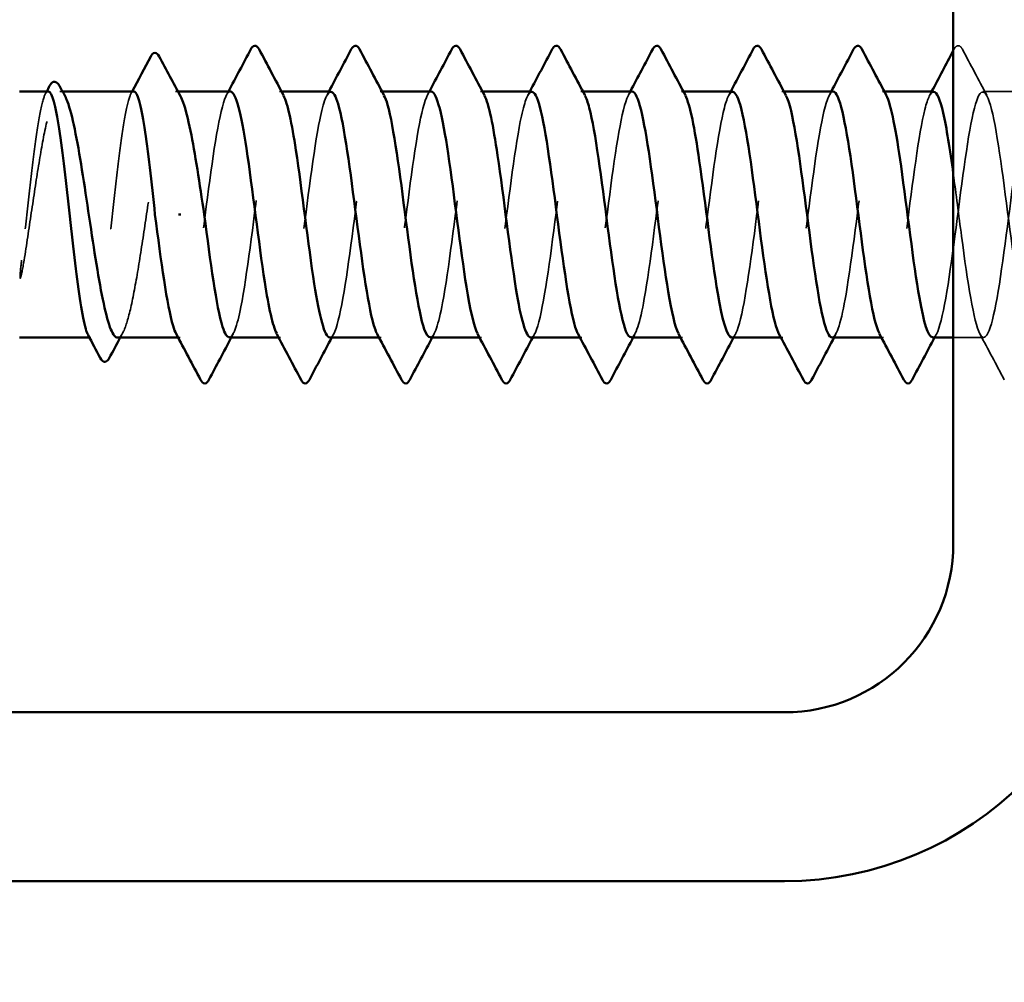
# Model space of a CAD drawing. Units: inches. Extents: x -132 to 94, y -11 to 55.
# Drawn here: x 8 to 9, y 13 to 14 of the extents above; entities that cross this region are included whole.
import ezdxf

# ---------------------------------------------------------------- set-up
doc = ezdxf.new("R2010")
doc.units = ezdxf.units.IN
doc.header["$LTSCALE"] = 4
doc.header["$MEASUREMENT"] = 0
doc.linetypes.add('DASHED', pattern=[0.2067, 0.1654, -0.0413])
for name, color, linetype, lineweight in [('Hidden (ANSI)', 7, 'DASHED', 35), ('Symbol (ANSI)', 7, 'Continuous', 25), ('Visible (ANSI)', 7, 'Continuous', 50)]:
    doc.layers.add(name, color=color, linetype=linetype, lineweight=lineweight)
doc.styles.add('Note Text (ANSI)', font='tahoma.ttf')
doc.dimstyles.new('Default (ANSI)$7', dxfattribs={"dimscale": 4, "dimtxt": 0.12, "dimasz": 0.098425, "dimexe": 0.125, "dimexo": 0.0625, "dimgap": 0.031496, "dimtad": 0, "dimtih": 1, "dimtoh": 1, "dimrnd": 1e-08, "dimzin": 4, "dimdsep": 46, "dimtxsty": 'Note Text (ANSI)', "dimcen": 0.09, "dimdle": 0.393701, "dimclrd": 256, "dimclre": 256, "dimclrt": 256, "dimadec": 0, "dimazin": 1, "dimtfac": 1, "dimtofl": 0, "dimtmove": 0, "dimatfit": 3, "dimfxl": 0, "dimtolj": 1, "dimtzin": 4, "dimlwd": -1, "dimlwe": -1, "dimarcsym": 0})

msp = doc.modelspace()

# ---------------------------------------------------------------- linework, layer by layer
at = {"layer": 'Hidden (ANSI)', "ltscale": 0.000765319}
msp.add_line((8.45052, 13.62646), (8.4487, 13.62646), dxfattribs=at)
at = {"layer": 'Hidden (ANSI)', "ltscale": 0.000765274}
msp.add_line((8.53259, 13.62646), (8.53078, 13.62646), dxfattribs=at)
at = {"layer": 'Hidden (ANSI)', "ltscale": 0.000560146}
for p, q in [((8.60625, 13.62646), (8.60487, 13.62646)), ((8.67768, 13.62646), (8.67629, 13.62646)), ((8.74911, 13.62646), (8.74772, 13.62646)), ((8.82054, 13.62646), (8.81915, 13.62646)), ((8.89197, 13.62646), (8.89058, 13.62646)), ((8.9634, 13.62646), (8.96201, 13.62646)), ((9.03482, 13.62646), (9.03344, 13.62646)), ((8.53415, 13.45146), (8.53277, 13.45146)), ((8.60558, 13.45146), (8.60419, 13.45146)), ((8.67701, 13.45146), (8.67562, 13.45146)), ((8.74844, 13.45146), (8.74705, 13.45146)), ((8.81987, 13.45146), (8.81848, 13.45146)), ((8.89129, 13.45146), (8.88991, 13.45146)), ((8.96272, 13.45146), (8.96134, 13.45146)), ((9.03415, 13.45146), (9.03277, 13.45146))]:
    msp.add_line(p, q, dxfattribs=at)
at = {"layer": 'Hidden (ANSI)', "ltscale": 0.017246}
msp.add_line((9.14129, 13.62646), (9.10487, 13.62646), dxfattribs=at)
at = {"layer": 'Hidden (ANSI)', "ltscale": 0.00038115}
msp.add_line((8.47071, 13.45146), (8.4697, 13.45146), dxfattribs=at)
at = {"layer": 'Hidden (ANSI)', "ltscale": 0.01024}
msp.add_line((9.10558, 13.45146), (9.08387, 13.45146), dxfattribs=at)
at = {"layer": 'Hidden (ANSI)', "ltscale": 0.020754}
msp.add_open_spline([(9.08442, 13.65647), (9.08516, 13.65786), (9.086, 13.6589), (9.08861, 13.65902), (9.08954, 13.65793), (9.09031, 13.65647)], degree=3, knots=[0, 0, 0, 0, 0.0542593, 0.0542593, 0.1110328, 0.1110328, 0.1110328, 0.1110328], dxfattribs=at)
at = {"layer": 'Hidden (ANSI)', "ltscale": 0.000464771}
msp.add_open_spline([(9.08387, 13.65542), (9.08405, 13.65577), (9.08424, 13.65612), (9.08442, 13.65647)], degree=3, dxfattribs=at)
at = {"layer": 'Hidden (ANSI)', "ltscale": 0.017491}
for points in [[(9.09031, 13.65647), (9.09607, 13.64558), (9.10184, 13.6347), (9.10765, 13.62385)], [(9.12013, 13.42145), (9.11438, 13.43234), (9.10861, 13.44322), (9.1028, 13.45407)]]:
    msp.add_open_spline(points, degree=3, dxfattribs=at)
at = {"layer": 'Hidden (ANSI)', "ltscale": 0.496666}
msp.add_open_spline([(9.06915, 13.45171), (9.07036, 13.45161), (9.07157, 13.45296), (9.07278, 13.45588), (9.07713, 13.46638), (9.08147, 13.49655), (9.08582, 13.52981), (9.09016, 13.56308), (9.09451, 13.59764), (9.09886, 13.61451), (9.1032, 13.63139), (9.10755, 13.62966), (9.11189, 13.61028), (9.11624, 13.59089), (9.12058, 13.55491), (9.12493, 13.52209), (9.12928, 13.48927), (9.13362, 13.46139), (9.13797, 13.45376), (9.14231, 13.44614), (9.14666, 13.45919), (9.151, 13.48574), (9.15535, 13.51228), (9.1597, 13.5509), (9.16404, 13.58036), (9.16839, 13.60983), (9.17273, 13.62856), (9.17708, 13.62625), (9.18142, 13.62395), (9.18577, 13.60074), (9.19012, 13.56938), (9.19446, 13.53802), (9.19881, 13.5002), (9.20315, 13.4767), (9.20339, 13.47541), (9.20363, 13.47417), (9.20387, 13.47298)], degree=3, knots=[-256.039801, -256.039801, -256.039801, -256.039801, -255.72058, -255.72058, -255.72058, -254.573772, -254.573772, -254.573772, -253.426965, -253.426965, -253.426965, -252.280157, -252.280157, -252.280157, -251.133349, -251.133349, -251.133349, -249.986541, -249.986541, -249.986541, -248.839733, -248.839733, -248.839733, -247.692925, -247.692925, -247.692925, -246.546117, -246.546117, -246.546117, -245.399309, -245.399309, -245.399309, -244.252502, -244.252502, -244.252502, -244.189714, -244.189714, -244.189714, -244.189714], dxfattribs=at)
at = {"layer": 'Hidden (ANSI)', "ltscale": 0.081673}
msp.add_open_spline([(8.44032, 13.62646), (8.43911, 13.62646), (8.43791, 13.62442), (8.43543, 13.61624), (8.43418, 13.61), (8.43164, 13.59411), (8.43039, 13.58462), (8.42785, 13.56363), (8.4266, 13.55233), (8.42403, 13.52912), (8.42275, 13.51743), (8.42145, 13.50651)], degree=3, knots=[1.7617688, 1.7617688, 1.7617688, 1.7617688, 1.8455916, 1.8455916, 1.9334769, 1.9334769, 2.0213623, 2.0213623, 2.1092476, 2.1092476, 2.1993745, 2.1993745, 2.1993745, 2.1993745], dxfattribs=at)
at = {"layer": 'Hidden (ANSI)', "ltscale": 0.09386}
msp.add_open_spline([(8.42322, 13.50651), (8.42494, 13.51721), (8.42664, 13.52865), (8.43008, 13.55169), (8.43179, 13.56307), (8.43523, 13.58422), (8.43693, 13.59379), (8.44037, 13.60982), (8.44207, 13.61613), (8.44551, 13.62458), (8.44722, 13.62665), (8.45008, 13.62631), (8.45122, 13.62517), (8.45236, 13.62306)], degree=3, knots=[0, 0, 0, 0, 0.0887618, 0.0887618, 0.1775237, 0.1775237, 0.2662855, 0.2662855, 0.3550474, 0.3550474, 0.4438092, 0.4438092, 0.5028352, 0.5028352, 0.5028352, 0.5028352], dxfattribs=at)
at = {"layer": 'Hidden (ANSI)', "ltscale": 0.000932361}
msp.add_open_spline([(8.43829, 13.62455), (8.43863, 13.62519), (8.43897, 13.62582), (8.43931, 13.62646)], degree=3, dxfattribs=at)
at = {"layer": 'Hidden (ANSI)', "ltscale": 0.140378}
msp.add_open_spline([(8.5011, 13.62646), (8.49984, 13.62646), (8.4986, 13.62425), (8.49608, 13.61561), (8.49482, 13.60923), (8.49229, 13.59311), (8.49103, 13.58352), (8.4885, 13.5624), (8.48724, 13.55106), (8.48471, 13.52813), (8.48345, 13.51677), (8.48092, 13.49551), (8.47966, 13.48583), (8.47713, 13.46948), (8.47587, 13.46295), (8.47334, 13.45397), (8.47208, 13.45159), (8.4701, 13.4514), (8.46939, 13.45204), (8.46868, 13.45338)], degree=3, knots=[0.3523535, 0.3523535, 0.3523535, 0.3523535, 0.4394266, 0.4394266, 0.5273119, 0.5273119, 0.6151972, 0.6151972, 0.7030825, 0.7030825, 0.7909678, 0.7909678, 0.8788532, 0.8788532, 0.9667385, 0.9667385, 1.0546238, 1.0546238, 1.1040888, 1.1040888, 1.1040888, 1.1040888], dxfattribs=at)
at = {"layer": 'Hidden (ANSI)', "ltscale": 0.144028}
msp.add_open_spline([(8.48974, 13.45146), (8.48985, 13.45146), (8.48997, 13.45147), (8.4918, 13.45179), (8.4935, 13.45437), (8.49694, 13.46376), (8.49865, 13.47049), (8.50209, 13.48724), (8.50379, 13.49709), (8.50723, 13.51863), (8.50893, 13.5301), (8.51237, 13.55313), (8.51408, 13.56447), (8.51752, 13.58547), (8.51922, 13.59493), (8.52266, 13.61069), (8.52436, 13.61683), (8.5278, 13.62493), (8.52951, 13.62681), (8.5323, 13.62616), (8.53336, 13.62503), (8.53443, 13.62306)], degree=3, knots=[1.1480075, 1.1480075, 1.1480075, 1.1480075, 1.153904, 1.153904, 1.2426659, 1.2426659, 1.3314277, 1.3314277, 1.4201896, 1.4201896, 1.5089514, 1.5089514, 1.5977133, 1.5977133, 1.6864751, 1.6864751, 1.775237, 1.775237, 1.8639988, 1.8639988, 1.9192881, 1.9192881, 1.9192881, 1.9192881], dxfattribs=at)
at = {"layer": 'Hidden (ANSI)', "ltscale": 0.000932366}
msp.add_open_spline([(8.49907, 13.62455), (8.49941, 13.62519), (8.49975, 13.62582), (8.50009, 13.62646)], degree=3, dxfattribs=at)
at = {"layer": 'Hidden (ANSI)', "ltscale": 0.141871}
for points, knots in [([(8.56987, 13.62639), (8.56933, 13.62643), (8.56878, 13.62616), (8.56824, 13.62557), (8.5639, 13.62081), (8.55955, 13.59538), (8.55521, 13.56325), (8.55086, 13.53111), (8.54652, 13.49402), (8.54217, 13.47233), (8.53857, 13.45437), (8.53497, 13.44779), (8.53137, 13.4542)], [296.880506, 296.880506, 296.880506, 296.880506, 297.023236, 297.023236, 297.023236, 298.170044, 298.170044, 298.170044, 299.316852, 299.316852, 299.316852, 300.267037, 300.267037, 300.267037, 300.267037]), ([(8.64058, 13.45156), (8.64124, 13.45151), (8.6419, 13.4519), (8.64255, 13.45278), (8.6469, 13.45856), (8.65125, 13.48488), (8.65559, 13.51729), (8.65994, 13.54969), (8.66428, 13.58643), (8.66863, 13.60731), (8.67211, 13.62405), (8.6756, 13.62988), (8.67908, 13.62369)], [-293.738913, -293.738913, -293.738913, -293.738913, -293.56524, -293.56524, -293.56524, -292.418432, -292.418432, -292.418432, -291.271624, -291.271624, -291.271624, -290.352381, -290.352381, -290.352381, -290.352381])]:
    msp.add_open_spline(points, degree=3, knots=knots, dxfattribs=at)
at = {"layer": 'Hidden (ANSI)', "ltscale": 0.001311}
for points in [[(8.56708, 13.62385), (8.56755, 13.62472), (8.56801, 13.62559), (8.56848, 13.62646)], [(8.63851, 13.62385), (8.63898, 13.62472), (8.63944, 13.62559), (8.63991, 13.62646)], [(8.70994, 13.62385), (8.71041, 13.62472), (8.71087, 13.62559), (8.71134, 13.62646)], [(8.78137, 13.62385), (8.78183, 13.62472), (8.7823, 13.62559), (8.78277, 13.62646)], [(8.8528, 13.62385), (8.85326, 13.62472), (8.85373, 13.62559), (8.85419, 13.62646)], [(8.92422, 13.62385), (8.92469, 13.62472), (8.92516, 13.62559), (8.92562, 13.62646)], [(8.99565, 13.62385), (8.99612, 13.62472), (8.99659, 13.62559), (8.99705, 13.62646)], [(9.06708, 13.62385), (9.06755, 13.62472), (9.06801, 13.62559), (9.06848, 13.62646)], [(8.57194, 13.45407), (8.57147, 13.4532), (8.571, 13.45233), (8.57054, 13.45146)], [(8.64337, 13.45407), (8.6429, 13.4532), (8.64243, 13.45233), (8.64197, 13.45146)], [(8.71479, 13.45407), (8.71433, 13.4532), (8.71386, 13.45233), (8.7134, 13.45146)], [(8.78622, 13.45407), (8.78576, 13.4532), (8.78529, 13.45233), (8.78482, 13.45146)], [(8.85765, 13.45407), (8.85718, 13.4532), (8.85672, 13.45233), (8.85625, 13.45146)], [(8.92908, 13.45407), (8.92861, 13.4532), (8.92815, 13.45233), (8.92768, 13.45146)], [(9.00051, 13.45407), (9.00004, 13.4532), (8.99958, 13.45233), (8.99911, 13.45146)], [(9.07194, 13.45407), (9.07147, 13.4532), (9.071, 13.45233), (9.07054, 13.45146)]]:
    msp.add_open_spline(points, degree=3, dxfattribs=at)
at = {"layer": 'Hidden (ANSI)', "ltscale": 0.141867}
msp.add_open_spline([(8.56915, 13.45179), (8.57189, 13.45195), (8.57463, 13.4594), (8.57737, 13.47334), (8.58171, 13.49547), (8.58606, 13.53276), (8.59041, 13.56472), (8.59475, 13.59669), (8.5991, 13.6216), (8.60344, 13.62578), (8.60485, 13.62713), (8.60625, 13.62629), (8.60765, 13.62358)], degree=3, knots=[-300.022098, -300.022098, -300.022098, -300.022098, -299.299279, -299.299279, -299.299279, -298.152471, -298.152471, -298.152471, -297.005663, -297.005663, -297.005663, -296.635567, -296.635567, -296.635567, -296.635567], dxfattribs=at)
at = {"layer": 'Hidden (ANSI)', "ltscale": 0.141866}
msp.add_open_spline([(8.64129, 13.62611), (8.63867, 13.62599), (8.63605, 13.61922), (8.63343, 13.60634), (8.62908, 13.585), (8.62474, 13.54806), (8.62039, 13.5158), (8.61605, 13.48355), (8.6117, 13.45773), (8.60736, 13.45253), (8.60584, 13.45071), (8.60432, 13.45144), (8.6028, 13.45437)], degree=3, knots=[290.59732, 290.59732, 290.59732, 290.59732, 291.289197, 291.289197, 291.289197, 292.436005, 292.436005, 292.436005, 293.582813, 293.582813, 293.582813, 293.983852, 293.983852, 293.983852, 293.983852], dxfattribs=at)
at = {"layer": 'Hidden (ANSI)', "ltscale": 0.14187}
for points, knots in [([(8.71272, 13.62643), (8.71237, 13.62645), (8.71201, 13.62633), (8.71165, 13.62607), (8.70731, 13.62293), (8.70296, 13.59894), (8.69862, 13.5673), (8.69427, 13.53565), (8.68992, 13.49806), (8.68558, 13.47516), (8.68179, 13.45523), (8.67801, 13.44738), (8.67422, 13.45415)], [284.314135, 284.314135, 284.314135, 284.314135, 284.40835, 284.40835, 284.40835, 285.555158, 285.555158, 285.555158, 286.701966, 286.701966, 286.701966, 287.700667, 287.700667, 287.700667, 287.700667]), ([(8.78344, 13.45161), (8.78428, 13.45153), (8.78512, 13.45218), (8.78596, 13.45361), (8.79031, 13.46098), (8.79466, 13.48865), (8.799, 13.52142), (8.80335, 13.55419), (8.80769, 13.59029), (8.81204, 13.60988), (8.81534, 13.62476), (8.81864, 13.62951), (8.82194, 13.62364)], [-281.172542, -281.172542, -281.172542, -281.172542, -280.950353, -280.950353, -280.950353, -279.803545, -279.803545, -279.803545, -278.656737, -278.656737, -278.656737, -277.786011, -277.786011, -277.786011, -277.786011]), ([(8.99772, 13.45166), (9.00101, 13.45195), (9.0043, 13.4631), (9.0076, 13.48243), (9.01194, 13.50796), (9.01629, 13.54638), (9.02063, 13.57658), (9.02498, 13.60678), (9.02932, 13.62713), (9.03367, 13.62644), (9.03452, 13.62631), (9.03537, 13.62537), (9.03622, 13.62372)], [-262.322987, -262.322987, -262.322987, -262.322987, -261.45462, -261.45462, -261.45462, -260.307812, -260.307812, -260.307812, -259.161004, -259.161004, -259.161004, -258.936455, -258.936455, -258.936455, -258.936455])]:
    msp.add_open_spline(points, degree=3, knots=knots, dxfattribs=at)
at = {"layer": 'Hidden (ANSI)', "ltscale": 0.141868}
for points, knots in [([(8.71201, 13.45176), (8.71493, 13.45196), (8.71785, 13.46054), (8.72078, 13.47623), (8.72512, 13.49954), (8.72947, 13.5373), (8.73381, 13.56875), (8.73816, 13.6002), (8.74251, 13.62364), (8.74685, 13.62621), (8.74807, 13.62692), (8.74929, 13.62599), (8.75051, 13.62362)], [-287.455728, -287.455728, -287.455728, -287.455728, -286.684393, -286.684393, -286.684393, -285.537585, -285.537585, -285.537585, -284.390777, -284.390777, -284.390777, -284.069196, -284.069196, -284.069196, -284.069196]), ([(8.85558, 13.62645), (8.85541, 13.62646), (8.85523, 13.62643), (8.85506, 13.62637), (8.85072, 13.62484), (8.84637, 13.60236), (8.84202, 13.57128), (8.83768, 13.54019), (8.83333, 13.50219), (8.82899, 13.47814), (8.82502, 13.45618), (8.82105, 13.44695), (8.81708, 13.45411)], [271.747765, 271.747765, 271.747765, 271.747765, 271.793463, 271.793463, 271.793463, 272.940271, 272.940271, 272.940271, 274.087079, 274.087079, 274.087079, 275.134296, 275.134296, 275.134296, 275.134296])]:
    msp.add_open_spline(points, degree=3, knots=knots, dxfattribs=at)
at = {"layer": 'Hidden (ANSI)', "ltscale": 0.141865}
for points, knots in [([(8.78415, 13.62609), (8.78171, 13.62602), (8.77928, 13.62023), (8.77684, 13.60897), (8.77249, 13.5889), (8.76815, 13.55257), (8.7638, 13.51992), (8.75946, 13.48727), (8.75511, 13.46008), (8.75076, 13.45329), (8.74906, 13.45062), (8.74736, 13.45115), (8.74565, 13.4544)], [278.03095, 278.03095, 278.03095, 278.03095, 278.674311, 278.674311, 278.674311, 279.821118, 279.821118, 279.821118, 280.967926, 280.967926, 280.967926, 281.417481, 281.417481, 281.417481, 281.417481]), ([(8.92701, 13.62608), (8.92476, 13.62606), (8.9225, 13.62115), (8.92025, 13.61143), (8.9159, 13.59269), (8.91156, 13.55705), (8.90721, 13.52408), (8.90286, 13.49112), (8.89852, 13.46263), (8.89417, 13.45425), (8.89229, 13.45061), (8.8904, 13.45085), (8.88851, 13.45443)], [265.464579, 265.464579, 265.464579, 265.464579, 266.059424, 266.059424, 266.059424, 267.206232, 267.206232, 267.206232, 268.35304, 268.35304, 268.35304, 268.851111, 268.851111, 268.851111, 268.851111]), ([(8.99844, 13.62646), (8.9941, 13.62645), (8.98977, 13.60556), (8.98543, 13.57518), (8.98109, 13.54474), (8.97674, 13.50641), (8.9724, 13.48127), (8.96824, 13.45724), (8.96409, 13.44648), (8.95994, 13.45408)], [259.181394, 259.181394, 259.181394, 259.181394, 260.325385, 260.325385, 260.325385, 261.472193, 261.472193, 261.472193, 262.567926, 262.567926, 262.567926, 262.567926]), ([(9.06987, 13.62608), (9.0678, 13.6261), (9.06573, 13.622), (9.06366, 13.61373), (9.05931, 13.59635), (9.05496, 13.56148), (9.05062, 13.52828), (9.04627, 13.49509), (9.04193, 13.46535), (9.03758, 13.45541), (9.03551, 13.45068), (9.03344, 13.45056), (9.03137, 13.45444)], [252.898209, 252.898209, 252.898209, 252.898209, 253.444538, 253.444538, 253.444538, 254.591345, 254.591345, 254.591345, 255.738153, 255.738153, 255.738153, 256.28474, 256.28474, 256.28474, 256.28474])]:
    msp.add_open_spline(points, degree=3, knots=knots, dxfattribs=at)
at = {"layer": 'Hidden (ANSI)', "ltscale": 0.141869}
for points, knots in [([(8.85487, 13.45171), (8.85797, 13.45196), (8.86108, 13.46178), (8.86419, 13.47926), (8.86853, 13.50371), (8.87288, 13.54184), (8.87722, 13.5727), (8.88157, 13.60356), (8.88592, 13.62549), (8.89026, 13.62643), (8.8913, 13.62665), (8.89233, 13.62568), (8.89337, 13.62367)], [-274.889357, -274.889357, -274.889357, -274.889357, -274.069506, -274.069506, -274.069506, -272.922698, -272.922698, -272.922698, -271.77589, -271.77589, -271.77589, -271.502826, -271.502826, -271.502826, -271.502826]), ([(8.92629, 13.45166), (8.92732, 13.45157), (8.92835, 13.45254), (8.92937, 13.45465), (8.93372, 13.46359), (8.93806, 13.49255), (8.94241, 13.5256), (8.94676, 13.55866), (8.9511, 13.59403), (8.95545, 13.61228), (8.95856, 13.62537), (8.96168, 13.62915), (8.96479, 13.6236)], [-268.606172, -268.606172, -268.606172, -268.606172, -268.335467, -268.335467, -268.335467, -267.188659, -267.188659, -267.188659, -266.041851, -266.041851, -266.041851, -265.21964, -265.21964, -265.21964, -265.21964])]:
    msp.add_open_spline(points, degree=3, knots=knots, dxfattribs=at)
at = {"layer": 'Hidden (ANSI)', "ltscale": 0.475064}
msp.add_open_spline([(9.21272, 13.62609), (9.21084, 13.62615), (9.20895, 13.62278), (9.20706, 13.61584), (9.20272, 13.59987), (9.19837, 13.56587), (9.19403, 13.53251), (9.18968, 13.49915), (9.18534, 13.46825), (9.18099, 13.45677), (9.17664, 13.4453), (9.1723, 13.45387), (9.16795, 13.47779), (9.16361, 13.50171), (9.15926, 13.53967), (9.15492, 13.57082), (9.15057, 13.60197), (9.14622, 13.62463), (9.14188, 13.62635), (9.13753, 13.62806), (9.13319, 13.60874), (9.12884, 13.579), (9.1245, 13.54926), (9.12015, 13.51071), (9.1158, 13.48452), (9.11146, 13.45834), (9.10711, 13.44593), (9.10277, 13.45413), (9.09842, 13.46232), (9.09408, 13.49067), (9.08973, 13.5236), (9.08778, 13.53841), (9.08582, 13.55379), (9.08387, 13.56794)], degree=3, knots=[240.331838, 240.331838, 240.331838, 240.331838, 240.829651, 240.829651, 240.829651, 241.976459, 241.976459, 241.976459, 243.123267, 243.123267, 243.123267, 244.270075, 244.270075, 244.270075, 245.416883, 245.416883, 245.416883, 246.56369, 246.56369, 246.56369, 247.710498, 247.710498, 247.710498, 248.857306, 248.857306, 248.857306, 250.004114, 250.004114, 250.004114, 251.150922, 251.150922, 251.150922, 251.666704, 251.666704, 251.666704, 251.666704], dxfattribs=at)
at = {"layer": 'Hidden (ANSI)', "ltscale": 0.013861}
msp.add_open_spline([(8.42145, 13.50651), (8.42096, 13.50239), (8.42061, 13.49916), (8.42036, 13.4959), (8.42031, 13.49503), (8.42031, 13.49423), (8.42032, 13.49398), (8.42036, 13.49374), (8.42037, 13.49368), (8.4204, 13.49362), (8.42041, 13.49361), (8.42042, 13.4936), (8.42043, 13.49359), (8.42044, 13.49359), (8.42044, 13.49359), (8.42045, 13.49358), (8.42046, 13.49358), (8.42047, 13.49359), (8.42048, 13.49359), (8.42049, 13.4936), (8.4205, 13.4936), (8.42053, 13.49363), (8.42055, 13.49366), (8.42063, 13.4938), (8.4207, 13.49397), (8.42127, 13.49561), (8.42219, 13.50009), (8.42322, 13.50651)], degree=3, knots=[0, 0, 0, 0, 0.0339951, 0.0339951, 0.0506374, 0.0506374, 0.0565189, 0.0565189, 0.058575, 0.058575, 0.0592286, 0.0592286, 0.0595761, 0.0595761, 0.0598101, 0.0598101, 0.060027, 0.060027, 0.0603084, 0.0603084, 0.0608371, 0.0608371, 0.0622309, 0.0622309, 0.0677104, 0.0677104, 0.1244916, 0.1244916, 0.1244916, 0.1244916], dxfattribs=at)
at = {"layer": 'Hidden (ANSI)', "ltscale": 0.00174}
msp.add_open_spline([(8.49339, 13.45486), (8.49278, 13.45373), (8.49217, 13.4526), (8.49156, 13.45146)], degree=3, dxfattribs=at)
at = {"layer": 'Visible (ANSI)', "color": 8, "true_color": 0x808080}
for p, q in [((9.08387, 15.82514), (9.08387, 13.30514)), ((8.96387, 13.18514), (3.44387, 13.18514)), ((3.44387, 13.06514), (8.96387, 13.06514))]:
    msp.add_line(p, q, dxfattribs=at)
at = {"layer": 'Visible (ANSI)'}
for p, q in [((8.44032, 13.62646), (8.41987, 13.62646)), ((8.5011, 13.62646), (8.45052, 13.62646)), ((8.56987, 13.62646), (8.53259, 13.62646)), ((8.64129, 13.62646), (8.60625, 13.62646)), ((8.71272, 13.62646), (8.67768, 13.62646)), ((8.78415, 13.62646), (8.74911, 13.62646)), ((8.85558, 13.62646), (8.82054, 13.62646)), ((8.92701, 13.62646), (8.89197, 13.62646)), ((8.99844, 13.62646), (8.9634, 13.62646)), ((9.06987, 13.62646), (9.03482, 13.62646)), ((8.53291, 13.53896), (8.53468, 13.53896)), ((8.4697, 13.45146), (8.41987, 13.45146)), ((8.53277, 13.45146), (8.48974, 13.45146)), ((8.60419, 13.45146), (8.56915, 13.45146)), ((8.67562, 13.45146), (8.64058, 13.45146)), ((8.74705, 13.45146), (8.71201, 13.45146)), ((8.81848, 13.45146), (8.78344, 13.45146)), ((8.88991, 13.45146), (8.85487, 13.45146)), ((8.96134, 13.45146), (8.92629, 13.45146)), ((9.03277, 13.45146), (8.99772, 13.45146)), ((9.08387, 13.45146), (9.06915, 13.45146))]:
    msp.add_line(p, q, dxfattribs=at)
at = {"layer": 'Visible (ANSI)', "color": 8, "true_color": 0x808080}
for radius in [0.12, 0.24]:
    msp.add_arc((8.96387, 13.30514), radius, 270, 0, dxfattribs=at)
at = {"layer": 'Visible (ANSI)'}
for points, knots in [([(8.58442, 13.65647), (8.58516, 13.65786), (8.586, 13.6589), (8.58861, 13.65902), (8.58954, 13.65793), (8.59031, 13.65647)], [0, 0, 0, 0, 0.0542593, 0.0542593, 0.1110328, 0.1110328, 0.1110328, 0.1110328]), ([(8.65585, 13.65647), (8.65659, 13.65786), (8.65743, 13.6589), (8.66004, 13.65902), (8.66097, 13.65793), (8.66174, 13.65647)], [0, 0, 0, 0, 0.0542593, 0.0542593, 0.1110328, 0.1110328, 0.1110328, 0.1110328]), ([(8.72728, 13.65647), (8.72801, 13.65786), (8.72886, 13.6589), (8.73147, 13.65902), (8.7324, 13.65793), (8.73317, 13.65647)], [0, 0, 0, 0, 0.0542593, 0.0542593, 0.1110328, 0.1110328, 0.1110328, 0.1110328]), ([(8.79871, 13.65647), (8.79944, 13.65786), (8.80028, 13.6589), (8.8029, 13.65902), (8.80383, 13.65793), (8.8046, 13.65647)], [0, 0, 0, 0, 0.0542593, 0.0542593, 0.1110328, 0.1110328, 0.1110328, 0.1110328]), ([(8.87013, 13.65647), (8.87087, 13.65786), (8.87171, 13.6589), (8.87433, 13.65902), (8.87526, 13.65793), (8.87603, 13.65647)], [0, 0, 0, 0, 0.0542593, 0.0542593, 0.1110328, 0.1110328, 0.1110328, 0.1110328]), ([(8.94156, 13.65647), (8.9423, 13.65786), (8.94314, 13.6589), (8.94576, 13.65902), (8.94668, 13.65793), (8.94745, 13.65647)], [0, 0, 0, 0, 0.0542593, 0.0542593, 0.1110328, 0.1110328, 0.1110328, 0.1110328]), ([(9.01299, 13.65647), (9.01373, 13.65786), (9.01457, 13.6589), (9.01719, 13.65902), (9.01811, 13.65793), (9.01888, 13.65647)], [0, 0, 0, 0, 0.0542593, 0.0542593, 0.1110328, 0.1110328, 0.1110328, 0.1110328]), ([(8.51321, 13.65128), (8.51397, 13.65274), (8.51483, 13.6538), (8.5175, 13.65397), (8.51847, 13.65286), (8.51927, 13.65135)], [0, 0, 0, 0, 0.0540865, 0.0540865, 0.1108682, 0.1108682, 0.1108682, 0.1108682]), ([(8.44138, 13.63037), (8.44211, 13.63174), (8.44284, 13.63272), (8.4455, 13.63393), (8.4472, 13.63262), (8.44835, 13.6305)], [0, 0, 0, 0, 0.0425748, 0.0425748, 0.1104447, 0.1104447, 0.1104447, 0.1104447]), ([(8.46868, 13.45338), (8.46813, 13.45441), (8.46758, 13.45587), (8.46576, 13.46199), (8.4645, 13.46831), (8.46197, 13.48431), (8.46071, 13.49385), (8.45818, 13.51491), (8.45692, 13.52623), (8.45439, 13.54915), (8.45313, 13.56054), (8.4506, 13.58185), (8.44934, 13.59158), (8.44681, 13.60805), (8.44555, 13.61464), (8.44302, 13.62378), (8.44176, 13.62624), (8.44043, 13.62646), (8.44038, 13.62646), (8.44032, 13.62646)], [1.1040888, 1.1040888, 1.1040888, 1.1040888, 1.1425091, 1.1425091, 1.2303944, 1.2303944, 1.3182797, 1.3182797, 1.406165, 1.406165, 1.4940504, 1.4940504, 1.5819357, 1.5819357, 1.669821, 1.669821, 1.7577063, 1.7577063, 1.7617688, 1.7617688, 1.7617688, 1.7617688]), ([(8.45236, 13.62306), (8.45293, 13.622), (8.4535, 13.6207), (8.4558, 13.61454), (8.4575, 13.60789), (8.46094, 13.59128), (8.46265, 13.58147), (8.46609, 13.56), (8.46779, 13.54855), (8.47123, 13.52551), (8.47293, 13.51416), (8.47637, 13.49308), (8.47808, 13.48356), (8.48152, 13.46767), (8.48322, 13.46144), (8.48654, 13.45344), (8.48814, 13.45146), (8.48974, 13.45146)], [0.5028352, 0.5028352, 0.5028352, 0.5028352, 0.5325711, 0.5325711, 0.6213329, 0.6213329, 0.7100948, 0.7100948, 0.7988566, 0.7988566, 0.8876185, 0.8876185, 0.9763803, 0.9763803, 1.0651422, 1.0651422, 1.1480075, 1.1480075, 1.1480075, 1.1480075]), ([(8.51629, 13.53896), (8.51503, 13.55043), (8.51377, 13.56178), (8.51124, 13.58297), (8.50998, 13.5926), (8.50745, 13.60884), (8.50619, 13.61529), (8.50366, 13.62413), (8.5024, 13.62642), (8.50112, 13.62646), (8.50111, 13.62646), (8.5011, 13.62646)], [0, 0, 0, 0, 0.0878853, 0.0878853, 0.1757706, 0.1757706, 0.2636559, 0.2636559, 0.3515413, 0.3515413, 0.3523535, 0.3523535, 0.3523535, 0.3523535]), ([(8.53443, 13.62306), (8.53508, 13.62187), (8.53572, 13.62036), (8.53809, 13.61378), (8.53979, 13.60697), (8.54315, 13.59051), (8.54477, 13.58116), (8.54804, 13.56077), (8.54966, 13.54991), (8.55129, 13.53896)], [1.9192881, 1.9192881, 1.9192881, 1.9192881, 1.9527607, 1.9527607, 2.0415225, 2.0415225, 2.125903, 2.125903, 2.2102835, 2.2102835, 2.2102835, 2.2102835]), ([(8.6028, 13.45437), (8.59997, 13.45981), (8.59714, 13.47281), (8.59432, 13.491), (8.58997, 13.51898), (8.58563, 13.55772), (8.58128, 13.58594), (8.57748, 13.61065), (8.57367, 13.62612), (8.56987, 13.62639)], [293.983852, 293.983852, 293.983852, 293.983852, 294.729621, 294.729621, 294.729621, 295.876429, 295.876429, 295.876429, 296.880506, 296.880506, 296.880506, 296.880506]), ([(8.60765, 13.62358), (8.61059, 13.61789), (8.61354, 13.60396), (8.61648, 13.58463), (8.62083, 13.5561), (8.62517, 13.51738), (8.62952, 13.48972), (8.63321, 13.46626), (8.63689, 13.45185), (8.64058, 13.45156)], [-296.635567, -296.635567, -296.635567, -296.635567, -295.858855, -295.858855, -295.858855, -294.712048, -294.712048, -294.712048, -293.738913, -293.738913, -293.738913, -293.738913]), ([(8.67422, 13.45415), (8.67366, 13.45515), (8.6731, 13.45648), (8.67254, 13.45813), (8.6682, 13.47095), (8.66385, 13.50282), (8.6595, 13.53625), (8.65516, 13.56969), (8.65081, 13.60287), (8.64647, 13.61756), (8.64474, 13.62339), (8.64302, 13.62619), (8.64129, 13.62611)], [287.700667, 287.700667, 287.700667, 287.700667, 287.848774, 287.848774, 287.848774, 288.995581, 288.995581, 288.995581, 290.142389, 290.142389, 290.142389, 290.59732, 290.59732, 290.59732, 290.59732]), ([(8.67908, 13.62369), (8.67994, 13.62216), (8.6808, 13.6199), (8.68167, 13.61687), (8.68601, 13.60165), (8.69036, 13.56813), (8.6947, 13.53472), (8.69905, 13.50131), (8.70339, 13.46982), (8.70774, 13.45756), (8.70916, 13.45354), (8.71059, 13.45166), (8.71201, 13.45176)], [-290.352381, -290.352381, -290.352381, -290.352381, -290.124816, -290.124816, -290.124816, -288.978008, -288.978008, -288.978008, -287.8312, -287.8312, -287.8312, -287.455728, -287.455728, -287.455728, -287.455728]), ([(8.74565, 13.4544), (8.74301, 13.45945), (8.74037, 13.47106), (8.73773, 13.48751), (8.73338, 13.51457), (8.72904, 13.55325), (8.72469, 13.5823), (8.7207, 13.60897), (8.71671, 13.62621), (8.71272, 13.62643)], [281.417481, 281.417481, 281.417481, 281.417481, 282.114734, 282.114734, 282.114734, 283.261542, 283.261542, 283.261542, 284.314135, 284.314135, 284.314135, 284.314135]), ([(8.75051, 13.62362), (8.75364, 13.61756), (8.75676, 13.60208), (8.75989, 13.58096), (8.76423, 13.55162), (8.76858, 13.51298), (8.77293, 13.48627), (8.77643, 13.46474), (8.77993, 13.45191), (8.78344, 13.45161)], [-284.069196, -284.069196, -284.069196, -284.069196, -283.243969, -283.243969, -283.243969, -282.097161, -282.097161, -282.097161, -281.172542, -281.172542, -281.172542, -281.172542]), ([(8.81708, 13.45411), (8.8167, 13.45479), (8.81633, 13.45562), (8.81595, 13.4566), (8.8116, 13.4679), (8.80726, 13.49867), (8.80291, 13.53202), (8.79857, 13.56536), (8.79422, 13.59947), (8.78988, 13.61561), (8.78797, 13.62269), (8.78606, 13.62614), (8.78415, 13.62609)], [275.134296, 275.134296, 275.134296, 275.134296, 275.233887, 275.233887, 275.233887, 276.380695, 276.380695, 276.380695, 277.527503, 277.527503, 277.527503, 278.03095, 278.03095, 278.03095, 278.03095]), ([(8.82194, 13.62364), (8.82298, 13.62179), (8.82403, 13.61886), (8.82508, 13.61485), (8.82942, 13.5982), (8.83377, 13.56378), (8.83811, 13.53048), (8.84246, 13.49719), (8.8468, 13.46684), (8.85115, 13.4561), (8.85239, 13.45303), (8.85363, 13.45161), (8.85487, 13.45171)], [-277.786011, -277.786011, -277.786011, -277.786011, -277.50993, -277.50993, -277.50993, -276.363122, -276.363122, -276.363122, -275.216314, -275.216314, -275.216314, -274.889357, -274.889357, -274.889357, -274.889357]), ([(8.88851, 13.45443), (8.88605, 13.45908), (8.88359, 13.46939), (8.88114, 13.48414), (8.87679, 13.51021), (8.87244, 13.54874), (8.8681, 13.57857), (8.86393, 13.6072), (8.85975, 13.62633), (8.85558, 13.62645)], [268.851111, 268.851111, 268.851111, 268.851111, 269.499848, 269.499848, 269.499848, 270.646656, 270.646656, 270.646656, 271.747765, 271.747765, 271.747765, 271.747765]), ([(8.89337, 13.62367), (8.89668, 13.61723), (8.89999, 13.60011), (8.9033, 13.57719), (8.90764, 13.5471), (8.91199, 13.50865), (8.91634, 13.48295), (8.91966, 13.46332), (8.92297, 13.45194), (8.92629, 13.45166)], [-271.502826, -271.502826, -271.502826, -271.502826, -270.629082, -270.629082, -270.629082, -269.482275, -269.482275, -269.482275, -268.606172, -268.606172, -268.606172, -268.606172]), ([(8.95994, 13.45408), (8.95975, 13.45444), (8.95955, 13.45483), (8.95936, 13.45527), (8.95501, 13.46502), (8.95067, 13.49462), (8.94632, 13.52779), (8.94198, 13.56097), (8.93763, 13.59593), (8.93328, 13.61347), (8.93119, 13.62191), (8.9291, 13.6261), (8.92701, 13.62608)], [262.567926, 262.567926, 262.567926, 262.567926, 262.619001, 262.619001, 262.619001, 263.765808, 263.765808, 263.765808, 264.912616, 264.912616, 264.912616, 265.464579, 265.464579, 265.464579, 265.464579]), ([(8.96479, 13.6236), (8.96602, 13.6214), (8.96725, 13.61776), (8.96848, 13.61265), (8.97283, 13.59461), (8.97718, 13.55937), (8.98152, 13.52627), (8.98587, 13.49318), (8.99021, 13.46403), (8.99456, 13.45483), (8.99561, 13.4526), (8.99667, 13.45157), (8.99772, 13.45166)], [-265.21964, -265.21964, -265.21964, -265.21964, -264.895043, -264.895043, -264.895043, -263.748235, -263.748235, -263.748235, -262.601427, -262.601427, -262.601427, -262.322987, -262.322987, -262.322987, -262.322987]), ([(9.03137, 13.45444), (9.02909, 13.45871), (9.02682, 13.4678), (9.02454, 13.4809), (9.0202, 13.50592), (9.01585, 13.54421), (9.01151, 13.57473), (9.00716, 13.60526), (9.00282, 13.62637), (8.99847, 13.62646), (8.99846, 13.62646), (8.99845, 13.62646), (8.99844, 13.62646)], [256.28474, 256.28474, 256.28474, 256.28474, 256.884961, 256.884961, 256.884961, 258.031769, 258.031769, 258.031769, 259.178577, 259.178577, 259.178577, 259.181394, 259.181394, 259.181394, 259.181394]), ([(9.03622, 13.62372), (9.03972, 13.61693), (9.04321, 13.59806), (9.04671, 13.57333), (9.05105, 13.54256), (9.0554, 13.50438), (9.05974, 13.47975), (9.06288, 13.46198), (9.06602, 13.45196), (9.06915, 13.45171)], [-258.936455, -258.936455, -258.936455, -258.936455, -258.014196, -258.014196, -258.014196, -256.867388, -256.867388, -256.867388, -256.039801, -256.039801, -256.039801, -256.039801]), ([(9.08387, 13.56794), (9.08148, 13.58526), (9.07908, 13.60076), (9.07669, 13.61116), (9.07442, 13.62105), (9.07214, 13.62605), (9.06987, 13.62608)], [251.666704, 251.666704, 251.666704, 251.666704, 252.29773, 252.29773, 252.29773, 252.898209, 252.898209, 252.898209, 252.898209]), ([(8.53137, 13.4542), (8.53062, 13.45552), (8.52988, 13.4574), (8.52913, 13.45985), (8.52485, 13.47393), (8.52057, 13.50603), (8.51629, 13.53896)], [300.267037, 300.267037, 300.267037, 300.267037, 300.46366, 300.46366, 300.46366, 301.592895, 301.592895, 301.592895, 301.592895]), ([(8.55129, 13.53896), (8.55564, 13.50551), (8.55999, 13.47297), (8.56433, 13.45921), (8.56594, 13.45412), (8.56755, 13.4517), (8.56915, 13.45179)], [-301.592895, -301.592895, -301.592895, -301.592895, -300.446087, -300.446087, -300.446087, -300.022098, -300.022098, -300.022098, -300.022098]), ([(8.48378, 13.43698), (8.48304, 13.43559), (8.48225, 13.43458), (8.47952, 13.43399), (8.47827, 13.43526), (8.47731, 13.43708)], [0, 0, 0, 0, 0.0485524, 0.0485524, 0.1107069, 0.1107069, 0.1107069, 0.1107069]), ([(8.5546, 13.42145), (8.55386, 13.42006), (8.55302, 13.41902), (8.5504, 13.41891), (8.54948, 13.41999), (8.54871, 13.42145)], [0, 0, 0, 0, 0.0542593, 0.0542593, 0.1110328, 0.1110328, 0.1110328, 0.1110328]), ([(8.62603, 13.42145), (8.62529, 13.42006), (8.62445, 13.41902), (8.62183, 13.41891), (8.62091, 13.41999), (8.62013, 13.42145)], [0, 0, 0, 0, 0.0542593, 0.0542593, 0.1110328, 0.1110328, 0.1110328, 0.1110328]), ([(8.69745, 13.42145), (8.69672, 13.42006), (8.69588, 13.41902), (8.69326, 13.41891), (8.69233, 13.41999), (8.69156, 13.42145)], [0, 0, 0, 0, 0.0542593, 0.0542593, 0.1110328, 0.1110328, 0.1110328, 0.1110328]), ([(8.76888, 13.42145), (8.76815, 13.42006), (8.76731, 13.41902), (8.76469, 13.41891), (8.76376, 13.41999), (8.76299, 13.42145)], [0, 0, 0, 0, 0.0542593, 0.0542593, 0.1110328, 0.1110328, 0.1110328, 0.1110328]), ([(8.84031, 13.42145), (8.83958, 13.42006), (8.83873, 13.41902), (8.83612, 13.41891), (8.83519, 13.41999), (8.83442, 13.42145)], [0, 0, 0, 0, 0.0542593, 0.0542593, 0.1110328, 0.1110328, 0.1110328, 0.1110328]), ([(8.91174, 13.42145), (8.911, 13.42006), (8.91016, 13.41902), (8.90755, 13.41891), (8.90662, 13.41999), (8.90585, 13.42145)], [0, 0, 0, 0, 0.0542593, 0.0542593, 0.1110328, 0.1110328, 0.1110328, 0.1110328]), ([(8.98317, 13.42145), (8.98243, 13.42006), (8.98159, 13.41902), (8.97898, 13.41891), (8.97805, 13.41999), (8.97728, 13.42145)], [0, 0, 0, 0, 0.0542593, 0.0542593, 0.1110328, 0.1110328, 0.1110328, 0.1110328]), ([(9.0546, 13.42145), (9.05386, 13.42006), (9.05302, 13.41902), (9.0504, 13.41891), (9.04948, 13.41999), (9.04871, 13.42145)], [0, 0, 0, 0, 0.0542593, 0.0542593, 0.1110328, 0.1110328, 0.1110328, 0.1110328])]:
    msp.add_open_spline(points, degree=3, knots=knots, dxfattribs=at)
for points in [[(8.50009, 13.62646), (8.50448, 13.63473), (8.50885, 13.643), (8.51321, 13.65128)], [(8.51927, 13.65135), (8.5243, 13.64191), (8.52934, 13.63247), (8.53443, 13.62306)], [(8.56848, 13.62646), (8.57382, 13.63645), (8.57913, 13.64646), (8.58442, 13.65647)], [(8.59031, 13.65647), (8.59607, 13.64558), (8.60184, 13.6347), (8.60765, 13.62385)], [(8.63991, 13.62646), (8.64525, 13.63645), (8.65056, 13.64646), (8.65585, 13.65647)], [(8.66174, 13.65647), (8.66749, 13.64558), (8.67326, 13.6347), (8.67908, 13.62385)], [(8.71134, 13.62646), (8.71668, 13.63645), (8.72199, 13.64646), (8.72728, 13.65647)], [(8.73317, 13.65647), (8.73892, 13.64558), (8.74469, 13.6347), (8.75051, 13.62385)], [(8.78277, 13.62646), (8.78811, 13.63645), (8.79341, 13.64646), (8.79871, 13.65647)], [(8.8046, 13.65647), (8.81035, 13.64558), (8.81612, 13.6347), (8.82194, 13.62385)], [(8.85419, 13.62646), (8.85954, 13.63645), (8.86484, 13.64646), (8.87013, 13.65647)], [(8.87603, 13.65647), (8.88178, 13.64558), (8.88755, 13.6347), (8.89337, 13.62385)], [(8.92562, 13.62646), (8.93097, 13.63645), (8.93627, 13.64646), (8.94156, 13.65647)], [(8.94745, 13.65647), (8.95321, 13.64558), (8.95898, 13.6347), (8.96479, 13.62385)], [(8.99705, 13.62646), (9.00239, 13.63645), (9.0077, 13.64646), (9.01299, 13.65647)], [(9.01888, 13.65647), (9.02464, 13.64558), (9.03041, 13.6347), (9.03622, 13.62385)], [(9.06848, 13.62646), (9.07364, 13.6361), (9.07876, 13.64576), (9.08387, 13.65542)], [(8.43931, 13.62646), (8.44, 13.62777), (8.44069, 13.62907), (8.44138, 13.63037)], [(8.44835, 13.6305), (8.44968, 13.62802), (8.45102, 13.62554), (8.45236, 13.62306)], [(8.47731, 13.43708), (8.47444, 13.44251), (8.47157, 13.44795), (8.46868, 13.45338)], [(8.49156, 13.45146), (8.48896, 13.44664), (8.48637, 13.44181), (8.48378, 13.43698)], [(8.54871, 13.42145), (8.54295, 13.43234), (8.53718, 13.44322), (8.53137, 13.45407)], [(8.57054, 13.45146), (8.5652, 13.44148), (8.55989, 13.43147), (8.5546, 13.42145)], [(8.62013, 13.42145), (8.61438, 13.43234), (8.60861, 13.44322), (8.6028, 13.45407)], [(8.64197, 13.45146), (8.63662, 13.44148), (8.63132, 13.43147), (8.62603, 13.42145)], [(8.69156, 13.42145), (8.68581, 13.43234), (8.68004, 13.44322), (8.67422, 13.45407)], [(8.7134, 13.45146), (8.70805, 13.44148), (8.70275, 13.43147), (8.69745, 13.42145)], [(8.76299, 13.42145), (8.75724, 13.43234), (8.75147, 13.44322), (8.74565, 13.45407)], [(8.78482, 13.45146), (8.77948, 13.44148), (8.77418, 13.43147), (8.76888, 13.42145)], [(8.83442, 13.42145), (8.82867, 13.43234), (8.8229, 13.44322), (8.81708, 13.45407)], [(8.85625, 13.45146), (8.85091, 13.44148), (8.8456, 13.43147), (8.84031, 13.42145)], [(8.90585, 13.42145), (8.9001, 13.43234), (8.89433, 13.44322), (8.88851, 13.45407)], [(8.92768, 13.45146), (8.92234, 13.44148), (8.91703, 13.43147), (8.91174, 13.42145)], [(8.97728, 13.42145), (8.97152, 13.43234), (8.96575, 13.44322), (8.95994, 13.45407)], [(8.99911, 13.45146), (8.99377, 13.44148), (8.98846, 13.43147), (8.98317, 13.42145)], [(9.04871, 13.42145), (9.04295, 13.43234), (9.03718, 13.44322), (9.03137, 13.45407)], [(9.07054, 13.45146), (9.0652, 13.44148), (9.05989, 13.43147), (9.0546, 13.42145)]]:
    msp.add_open_spline(points, degree=3, dxfattribs=at)

# ---------------------------------------------------------------- leaders
at = {"layer": 'Symbol (ANSI)', "annotation_type": 0, "has_hookline": 1, "hookline_direction": 0, "text_width": 3.97991}
msp.add_leader([(3.19387, 23.81255), (21.80753, 12.99321), (22.20123, 12.99321)], dimstyle='Default (ANSI)$7', override={"dimtad": 0}, dxfattribs=at)

doc.saveas('drawing.dxf')
